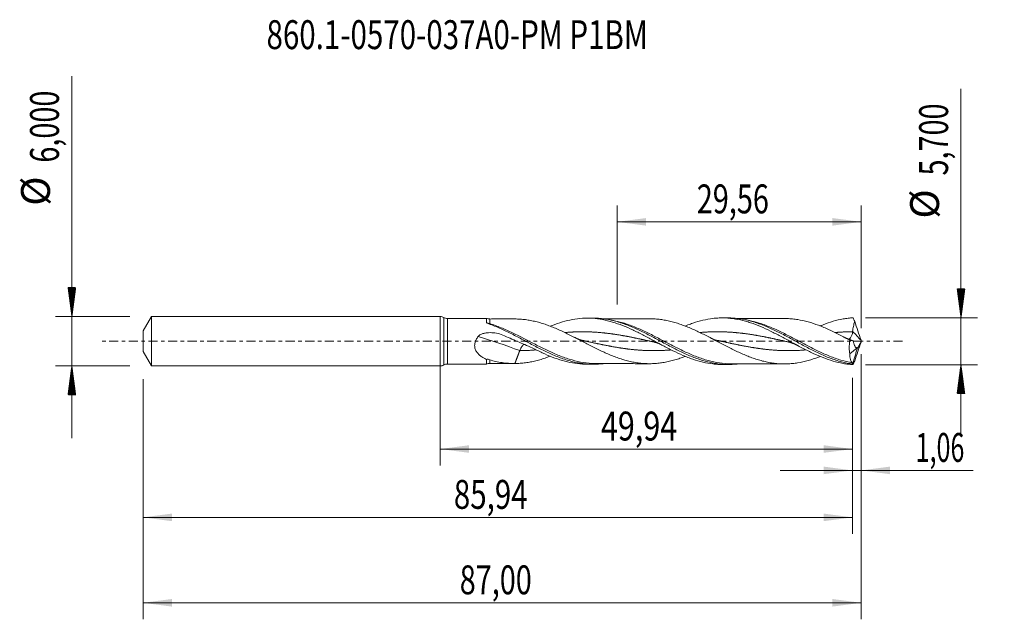
# Model space of a CAD drawing. Units: millimetres. Extents: x -51 to 68, y -34 to 39.
import ezdxf

# ---------------------------------------------------------------- set-up
doc = ezdxf.new("R2010")
doc.units = ezdxf.units.MM
doc.linetypes.add('CENTER', pattern=[47.5, 22, -8.5, 8.5, -8.5])
for name, color, linetype in [('1', 4, 'Continuous'), ('2', 7, 'Continuous'), ('SK1', 4, 'Continuous'), ('SK2', 7, 'Continuous'), ('SK4', 2, 'CENTER'), ('SK6', 5, 'Continuous')]:
    doc.layers.add(name, color=color, linetype=linetype)
doc.styles.add('iso_b_vert', font='simplex.shx')
doc.dimstyles.get("Standard").update_dxf_attribs({"dimtxt": 0.18, "dimasz": 0.18, "dimexe": 0.18, "dimexo": 0.0625, "dimgap": 0.09, "dimtad": 1, "dimzin": 0, "dimdsep": 52, "dimtxsty": 'Standard', "dimcen": 0.09, "dimadec": 0, "dimazin": 0, "dimtfac": 1, "dimtdec": 4, "dimtofl": 0, "dimtmove": 0, "dimatfit": 3, "dimfxl": 1, "dimtolj": 1, "dimtzin": 0, "dimarcsym": 0})

# ---------------------------------------------------------------- blocks, each defined once
blk = doc.blocks.new('_U0')
at = {"layer": '2', "lineweight": 13}
for p, q in [((0, -1.5875), (0, -15.063398)), ((49.9388, -4.4375), (49.9388, -15.063398)), ((0, -13.063398), (49.9388, -13.063398))]:
    blk.add_line(p, q, dxfattribs=at)
at = {"layer": '2', "lineweight": 18}
for points in [[(0, -13.063398), (3.499998, -12.602615), (3.500002, -13.524182)], [(49.9388, -13.063398), (46.438802, -13.524182), (46.438798, -12.602615)]]:
    blk.add_solid(points, dxfattribs=at)
at = {"layer": '2', "lineweight": 13, "insert": (19.463568, -12.030765), "char_height": 3.5, "attachment_point": 7, "line_spacing_factor": 1.084337, "style": 'iso_b_vert'}
blk.add_mtext('\\W0.7756;49,94', dxfattribs=at)
blk = doc.blocks.new('_U1')
at = {"layer": 'SK2', "lineweight": 13}
for p, q in [((51, -1.5875), (51, -33.692985)), ((-36, -4.5875), (-36, -33.692985)), ((-36, -31.692985), (51, -31.692985))]:
    blk.add_line(p, q, dxfattribs=at)
at = {"layer": 'SK2', "lineweight": 18}
for points in [[(-36, -31.692985), (-32.500002, -31.232202), (-32.499998, -32.153769)], [(51, -31.692985), (47.500002, -32.153769), (47.499998, -31.232202)]]:
    blk.add_solid(points, dxfattribs=at)
at = {"layer": 'SK2', "lineweight": 13, "insert": (2.362701, -30.660352), "char_height": 3.5, "attachment_point": 7, "line_spacing_factor": 1.084337, "style": 'iso_b_vert'}
blk.add_mtext('\\W0.7317;87,00', dxfattribs=at)
blk = doc.blocks.new('_U2')
at = {"layer": 'SK2', "lineweight": 13}
for p, q in [((21.44, 4.4375), (21.44, 16.459119)), ((51, 1.5875), (51, 16.459119)), ((21.44, 14.459119), (51, 14.459119))]:
    blk.add_line(p, q, dxfattribs=at)
at = {"layer": 'SK2', "lineweight": 18}
for points in [[(21.44, 14.459119), (24.939998, 14.919903), (24.940002, 13.998335)], [(51, 14.459119), (47.500002, 13.998335), (47.499998, 14.919903)]]:
    blk.add_solid(points, dxfattribs=at)
at = {"layer": 'SK2', "lineweight": 13, "insert": (31.082701, 15.491753), "char_height": 3.5, "attachment_point": 7, "line_spacing_factor": 1.084337, "style": 'iso_b_vert'}
blk.add_mtext('\\W0.7317;29,56', dxfattribs=at)
blk = doc.blocks.new('_U3')
at = {"layer": 'SK2', "lineweight": 13}
for p, q in [((51, -1.5875), (51, -17.652503)), ((49.9388, -4.4375), (49.9388, -17.652503)), ((41.1888, -15.652503), (64.559058, -15.652503))]:
    blk.add_line(p, q, dxfattribs=at)
at = {"layer": 'SK2', "lineweight": 18}
for points in [[(49.9388, -15.652503), (46.438802, -16.113287), (46.438798, -15.191719)], [(51, -15.652503), (54.499998, -15.191719), (54.500002, -16.113287)]]:
    blk.add_solid(points, dxfattribs=at)
at = {"layer": 'SK2', "lineweight": 13, "insert": (57.589293, -14.61987), "char_height": 3.5, "attachment_point": 7, "line_spacing_factor": 1.084337, "style": 'iso_b_vert'}
blk.add_mtext('\\W0.6367;1,06', dxfattribs=at)
blk = doc.blocks.new('_U4')
at = {"layer": 'SK2', "lineweight": 13}
for p, q in [((-36, -4.5875), (-36, -23.343428)), ((49.9388, -4.4375), (49.9388, -23.343428)), ((-36, -21.343428), (49.9388, -21.343428))]:
    blk.add_line(p, q, dxfattribs=at)
at = {"layer": 'SK2', "lineweight": 18}
for points in [[(-36, -21.343428), (-32.500002, -20.882645), (-32.499998, -21.804212)], [(49.9388, -21.343428), (46.438802, -21.804212), (46.438798, -20.882645)]]:
    blk.add_solid(points, dxfattribs=at)
at = {"layer": 'SK2', "lineweight": 13, "insert": (1.647835, -20.310795), "char_height": 3.5, "attachment_point": 7, "line_spacing_factor": 1.084337, "style": 'iso_b_vert'}
blk.add_mtext('\\W0.7495;85,94', dxfattribs=at)

msp = doc.modelspace()

# ---------------------------------------------------------------- hatches: boundary and pattern name
at = {"layer": '2', "lineweight": 13}
h = msp.add_hatch(dxfattribs=at)
h.set_pattern_fill('ANSI31', color=256, scale=0.0062, style=0)
h.paths.add_polyline_path([(63.083, 2.85), (62.623, 6.35), (63.544, 6.35)])
h = msp.add_hatch(dxfattribs=at)
h.set_pattern_fill('ANSI31', color=256, scale=0.0062, style=0)
h.paths.add_polyline_path([(63.083, -2.85), (63.544, -6.35), (62.623, -6.35)])
at = {"layer": 'SK2', "lineweight": 13}
h = msp.add_hatch(dxfattribs=at)
h.set_pattern_fill('ANSI31', color=256, scale=0.0062, style=0)
h.paths.add_polyline_path([(-44.625, 3), (-45.086, 6.5), (-44.164, 6.5)])
h = msp.add_hatch(dxfattribs=at)
h.set_pattern_fill('ANSI31', color=256, scale=0.0062, style=0)
h.paths.add_polyline_path([(-44.625, -3), (-44.164, -6.5), (-45.086, -6.5)])

# ---------------------------------------------------------------- linework, layer by layer
at = {"layer": '1', "lineweight": 18}
for p, q in [((0, -3), (0, 3)), ((5.599, 2.77), (0.87, 2.762)), ((18.52, 2.793), (17.794, 2.792)), ((34.871, 2.823), (34.154, 2.822)), ((49.61, -1.536), (50.518, -0.808)), ((0.87, -2.762), (5.599, -2.77)), ((17.794, -2.792), (18.52, -2.793)), ((34.154, -2.822), (34.871, -2.823))]:
    msp.add_line(p, q, dxfattribs=at)
at = {"layer": '1', "lineweight": 13}
for p, q in [((0.434, 2.881), (0.434, -2.881)), ((0.87, 2.762), (0.87, -2.762))]:
    msp.add_line(p, q, dxfattribs=at)
at = {"layer": '1', "lineweight": 18}
for centre, start, end in [((0, 2.15), 59.29506, 90), ((0.868, 3.612), 239.29506, 270.10313), ((0, -2.15), 270, 300.70494), ((0.868, -3.612), 89.89687, 120.70494)]:
    msp.add_arc(centre, 0.85, start, end, dxfattribs=at)
for centre, start_param, end_param in [((5.988, 3.691), -1.9663009, -1.5670928), ((5.988, -3.691), 1.5702266, 1.9694408)]:
    msp.add_ellipse(centre, major_axis=(1, 0), ratio=0.999976, start_param=start_param, end_param=end_param, dxfattribs=at)
at = {"layer": '1', "lineweight": 13}
for centre, major_axis, ratio, start_param, end_param in [((5.99, 2.376), (0.098, 0.283), 0.396697, 3.1360867, -2.4181299), ((95.194, 42.659), (-61.4, 0), 0.99863, 0.7424477, 0.7668372), ((9.633, -61.256), (-50.751, 54.706), 0.6789, -0.9390479, -0.858805)]:
    msp.add_ellipse(centre, major_axis=major_axis, ratio=ratio, start_param=start_param, end_param=end_param, dxfattribs=at)
at = {"layer": '1', "lineweight": 18}
for points, knots in [([(5.599, 2.77), (5.599, 2.77), (5.598, 2.762), (5.598, 2.738), (5.598, 2.726), (5.598, 2.695), (5.597, 2.678), (5.597, 2.616), (5.597, 2.565), (5.596, 2.441), (5.596, 2.368), (5.595, 2.286)], [0, 0, 0, 0, 0.2167141, 0.2167141, 0.3472618, 0.3472618, 0.4778094, 0.4778094, 0.7389047, 0.7389047, 1, 1, 1, 1]), ([(9.076, 2.696), (8.907, 2.695), (8.497, 2.694), (7.765, 2.691), (6.906, 2.691), (6.29, 2.691), (5.99, 2.69)], [0, 0, 0, 0, 0.1668689, 0.4014884, 0.7081582, 1, 1, 1, 1]), ([(29.671, -1.839), (29.567, -1.879), (29.464, -1.918), (29.15, -2.032), (28.939, -2.105), (28.516, -2.239), (28.305, -2.301), (27.881, -2.411), (27.669, -2.462), (27.247, -2.55), (27.035, -2.587), (26.613, -2.648), (26.401, -2.672), (25.977, -2.708), (25.766, -2.72), (25.343, -2.727), (25.132, -2.724), (24.709, -2.706), (24.497, -2.691), (24.074, -2.645), (23.862, -2.614), (23.44, -2.544), (23.228, -2.502), (22.805, -2.406), (22.593, -2.35), (22.17, -2.23), (21.958, -2.166), (21.535, -2.025), (21.324, -1.948), (20.901, -1.786), (20.688, -1.701), (20.265, -1.524), (20.053, -1.43), (19.631, -1.237), (19.419, -1.138), (19.102, -0.985), (18.995, -0.933), (18.783, -0.828), (18.678, -0.775), (18.36, -0.615), (18.149, -0.507), (17.726, -0.289), (17.515, -0.179), (17.091, 0.042), (16.879, 0.152), (16.455, 0.372), (16.244, 0.481), (15.821, 0.696), (15.609, 0.802), (15.184, 1.01), (14.972, 1.111), (14.549, 1.308), (14.338, 1.403), (13.914, 1.586), (13.702, 1.674), (13.278, 1.842), (13.066, 1.92), (12.643, 2.068), (12.431, 2.137), (12.008, 2.265), (11.796, 2.322), (11.372, 2.426), (11.16, 2.472), (10.738, 2.552), (10.527, 2.585), (10.105, 2.639), (9.894, 2.66), (9.471, 2.688), (9.259, 2.695), (9.047, 2.696)], [0, 0, 0, 0, 0.0150469, 0.0150469, 0.0458267, 0.0458267, 0.0766065, 0.0766065, 0.1073863, 0.1073863, 0.1381661, 0.1381661, 0.1689458, 0.1689458, 0.1997256, 0.1997256, 0.2305054, 0.2305054, 0.2612852, 0.2612852, 0.292065, 0.292065, 0.3228448, 0.3228448, 0.3536245, 0.3536245, 0.3844043, 0.3844043, 0.4151841, 0.4151841, 0.4459639, 0.4459639, 0.4767437, 0.4767437, 0.5075235, 0.5075235, 0.5229133, 0.5229133, 0.5383032, 0.5383032, 0.569083, 0.569083, 0.5998628, 0.5998628, 0.6306426, 0.6306426, 0.6614224, 0.6614224, 0.6922022, 0.6922022, 0.7229819, 0.7229819, 0.7537617, 0.7537617, 0.7845415, 0.7845415, 0.8153213, 0.8153213, 0.8461011, 0.8461011, 0.8768809, 0.8768809, 0.9076606, 0.9076606, 0.9384404, 0.9384404, 0.9692202, 0.9692202, 1, 1, 1, 1]), ([(13.33, 1.822), (13.413, 1.856), (13.497, 1.889), (13.986, 2.079), (14.39, 2.219), (15.204, 2.457), (15.609, 2.554), (16.42, 2.701), (16.827, 2.751), (17.638, 2.799), (18.043, 2.798), (18.855, 2.745), (19.26, 2.693), (20.071, 2.541), (20.477, 2.441), (21.288, 2.199), (21.692, 2.057), (22.505, 1.737), (22.91, 1.559), (23.72, 1.18), (24.126, 0.977), (24.936, 0.557), (25.341, 0.341), (25.949, 0.013), (26.152, -0.096), (26.557, -0.314), (26.76, -0.422), (27.367, -0.744), (27.773, -0.955), (28.583, -1.354), (28.987, -1.543), (29.595, -1.804), (29.798, -1.887), (30.203, -2.044), (30.405, -2.118), (31.012, -2.325), (31.418, -2.444), (32.227, -2.635), (32.631, -2.707), (33.239, -2.779), (33.442, -2.796), (33.814, -2.816), (33.984, -2.821), (34.154, -2.822)], [0, 0, 0, 0, 0.011996, 0.011996, 0.0703887, 0.0703887, 0.1287813, 0.1287813, 0.187174, 0.187174, 0.2455667, 0.2455667, 0.3039593, 0.3039593, 0.362352, 0.362352, 0.4207446, 0.4207446, 0.4791373, 0.4791373, 0.53753, 0.53753, 0.5959226, 0.5959226, 0.625119, 0.625119, 0.6543153, 0.6543153, 0.712708, 0.712708, 0.7711006, 0.7711006, 0.800297, 0.800297, 0.8294933, 0.8294933, 0.887886, 0.887886, 0.9462786, 0.9462786, 0.975475, 0.975475, 1, 1, 1, 1]), ([(18.52, 2.793), (18.681, 2.794), (18.842, 2.79), (19.232, 2.771), (19.463, 2.752), (20.153, 2.67), (20.611, 2.584), (21.301, 2.411), (21.531, 2.345), (21.991, 2.202), (22.22, 2.123), (22.679, 1.955), (22.909, 1.865), (23.369, 1.673), (23.599, 1.572), (24.058, 1.362), (24.287, 1.252), (24.746, 1.027), (24.976, 0.91), (25.666, 0.554), (26.124, 0.308), (26.813, -0.064), (27.044, -0.188), (27.503, -0.434), (27.732, -0.557), (28.191, -0.797), (28.42, -0.915), (28.88, -1.147), (29.11, -1.26), (29.568, -1.477), (29.798, -1.581), (30.256, -1.781), (30.486, -1.876), (31.175, -2.143), (31.633, -2.299), (32.321, -2.489), (32.552, -2.546), (33.01, -2.644), (33.239, -2.685), (33.698, -2.752), (33.927, -2.778), (34.386, -2.813), (34.616, -2.822), (35.074, -2.824), (35.303, -2.817), (35.721, -2.789), (35.911, -2.77), (36.1, -2.747)], [0, 0, 0, 0, 0.027462, 0.027462, 0.0666378, 0.0666378, 0.1449893, 0.1449893, 0.1841651, 0.1841651, 0.2233409, 0.2233409, 0.2625167, 0.2625167, 0.3016925, 0.3016925, 0.3408683, 0.3408683, 0.3800441, 0.3800441, 0.4583956, 0.4583956, 0.4975714, 0.4975714, 0.5367472, 0.5367472, 0.575923, 0.575923, 0.6150988, 0.6150988, 0.6542746, 0.6542746, 0.6934504, 0.6934504, 0.7718019, 0.7718019, 0.8109777, 0.8109777, 0.8501535, 0.8501535, 0.8893293, 0.8893293, 0.9285051, 0.9285051, 0.9676809, 0.9676809, 1, 1, 1, 1]), ([(25.337, 2.725), (25.087, 2.725), (24.616, 2.724), (23.986, 2.722), (23.51, 2.721), (23.165, 2.721), (22.863, 2.72), (22.514, 2.718), (22.107, 2.718), (21.699, 2.718), (21.345, 2.716), (21.044, 2.715), (20.71, 2.715), (20.274, 2.715), (19.932, 2.714), (19.74, 2.713)], [0, 0, 0, 0, 0.1341639, 0.2522282, 0.3374219, 0.3896007, 0.4370673, 0.4992776, 0.576738, 0.6550815, 0.7182072, 0.7663553, 0.8164885, 0.8973122, 1, 1, 1, 1]), ([(25.334, 2.725), (25.408, 2.725), (25.483, 2.725), (25.768, 2.72), (25.98, 2.708), (26.403, 2.672), (26.615, 2.647), (27.037, 2.587), (27.248, 2.549), (27.672, 2.461), (27.884, 2.411), (28.306, 2.3), (28.517, 2.239), (28.94, 2.105), (29.151, 2.032), (29.575, 1.877), (29.786, 1.795), (30.209, 1.622), (30.42, 1.531), (30.842, 1.343), (31.053, 1.246), (31.477, 1.044), (31.688, 0.94), (32.111, 0.728), (32.321, 0.621), (32.744, 0.403), (32.955, 0.292), (33.379, 0.07), (33.59, -0.042), (34.012, -0.264), (34.223, -0.374), (34.645, -0.594), (34.857, -0.702), (35.28, -0.916), (35.491, -1.02), (35.913, -1.223), (36.124, -1.322), (36.546, -1.513), (36.757, -1.606), (37.18, -1.781), (37.391, -1.865), (37.813, -2.024), (38.024, -2.098), (38.446, -2.235), (38.658, -2.298), (39.08, -2.414), (39.291, -2.466), (39.713, -2.557), (39.924, -2.596), (40.346, -2.662), (40.558, -2.691), (41.191, -2.751), (41.611, -2.762), (42.245, -2.738), (42.456, -2.724), (42.878, -2.683), (43.089, -2.657), (43.721, -2.557), (44.144, -2.462), (44.987, -2.227), (45.408, -2.086), (45.895, -1.902), (45.96, -1.877), (46.024, -1.852)], [0, 0, 0, 0, 0.0107472, 0.0107472, 0.0413695, 0.0413695, 0.0719918, 0.0719918, 0.1026141, 0.1026141, 0.1332364, 0.1332364, 0.1638587, 0.1638587, 0.194481, 0.194481, 0.2251033, 0.2251033, 0.2557256, 0.2557256, 0.2863479, 0.2863479, 0.3169702, 0.3169702, 0.3475925, 0.3475925, 0.3782148, 0.3782148, 0.4088371, 0.4088371, 0.4394594, 0.4394594, 0.4700817, 0.4700817, 0.500704, 0.500704, 0.5313263, 0.5313263, 0.5619486, 0.5619486, 0.5925709, 0.5925709, 0.6231932, 0.6231932, 0.6538155, 0.6538155, 0.6844378, 0.6844378, 0.7150601, 0.7150601, 0.7456824, 0.7456824, 0.806927, 0.806927, 0.8375493, 0.8375493, 0.8681716, 0.8681716, 0.9294162, 0.9294162, 0.9906608, 0.9906608, 1, 1, 1, 1]), ([(29.676, 1.836), (29.784, 1.88), (29.892, 1.923), (30.202, 2.044), (30.405, 2.118), (31.011, 2.325), (31.417, 2.444), (32.227, 2.635), (32.63, 2.707), (33.238, 2.779), (33.441, 2.796), (33.846, 2.818), (34.048, 2.823), (34.654, 2.818), (35.06, 2.789), (35.869, 2.681), (36.273, 2.603), (36.88, 2.45), (37.083, 2.393), (37.487, 2.27), (37.689, 2.203), (38.295, 1.987), (38.701, 1.823), (39.51, 1.466), (39.913, 1.273), (40.52, 0.968), (40.723, 0.864), (41.127, 0.652), (41.329, 0.544), (41.935, 0.219), (42.34, -0.003), (43.148, -0.442), (43.552, -0.659), (44.159, -0.975), (44.361, -1.078), (44.765, -1.279), (44.967, -1.377), (45.572, -1.66), (45.977, -1.836), (46.785, -2.152), (47.188, -2.291), (47.997, -2.528), (48.401, -2.624), (49.008, -2.732), (49.21, -2.762), (49.614, -2.809), (49.816, -2.826), (50.018, -2.837)], [0, 0, 0, 0, 0.0158916, 0.0158916, 0.0457131, 0.0457131, 0.105356, 0.105356, 0.1649989, 0.1649989, 0.1948204, 0.1948204, 0.2246419, 0.2246419, 0.2842848, 0.2842848, 0.3439277, 0.3439277, 0.3737492, 0.3737492, 0.4035707, 0.4035707, 0.4632136, 0.4632136, 0.5228565, 0.5228565, 0.552678, 0.552678, 0.5824995, 0.5824995, 0.6421424, 0.6421424, 0.7017853, 0.7017853, 0.7316068, 0.7316068, 0.7614283, 0.7614283, 0.8210712, 0.8210712, 0.8807141, 0.8807141, 0.9403571, 0.9403571, 0.9701785, 0.9701785, 1, 1, 1, 1]), ([(34.884, 2.823), (35.105, 2.823), (35.325, 2.815), (35.774, 2.785), (36.004, 2.761), (36.693, 2.665), (37.15, 2.57), (37.839, 2.383), (38.069, 2.313), (38.527, 2.161), (38.756, 2.079), (39.444, 1.814), (39.903, 1.613), (40.59, 1.289), (40.819, 1.177), (41.278, 0.946), (41.508, 0.826), (42.196, 0.464), (42.652, 0.214), (43.341, -0.161), (43.57, -0.286), (44.028, -0.534), (44.257, -0.656), (44.715, -0.897), (44.944, -1.015), (45.403, -1.245), (45.632, -1.357), (46.09, -1.571), (46.318, -1.675), (46.776, -1.871), (47.006, -1.964), (47.692, -2.225), (48.145, -2.374), (48.826, -2.554), (49.052, -2.607), (49.393, -2.676), (49.507, -2.697), (49.735, -2.735), (49.848, -2.752), (49.963, -2.767)], [0, 0, 0, 0, 0.0437594, 0.0437594, 0.0892947, 0.0892947, 0.1803652, 0.1803652, 0.2259005, 0.2259005, 0.2714357, 0.2714357, 0.3625063, 0.3625063, 0.4080415, 0.4080415, 0.4535768, 0.4535768, 0.5446473, 0.5446473, 0.5901826, 0.5901826, 0.6357179, 0.6357179, 0.6812531, 0.6812531, 0.7267884, 0.7267884, 0.7723237, 0.7723237, 0.8178589, 0.8178589, 0.9089295, 0.9089295, 0.9544647, 0.9544647, 0.9772324, 0.9772324, 1, 1, 1, 1]), ([(41.677, 2.753), (41.407, 2.754), (40.906, 2.755), (40.246, 2.749), (39.76, 2.749), (39.393, 2.749), (39.038, 2.748), (38.622, 2.748), (38.197, 2.748), (37.825, 2.747), (37.5, 2.745), (37.135, 2.745), (36.663, 2.744), (36.301, 2.743), (36.101, 2.743)], [0, 0, 0, 0, 0.1451405, 0.2696775, 0.3549445, 0.4065981, 0.4673936, 0.5456885, 0.6302275, 0.6959812, 0.7460627, 0.8051647, 0.8925656, 1, 1, 1, 1]), ([(49.628, 0.119), (49.207, 0.342), (48.787, 0.564), (48.153, 0.887), (47.942, 0.992), (47.52, 1.198), (47.31, 1.298), (46.889, 1.49), (46.678, 1.583), (46.255, 1.761), (46.044, 1.846), (45.412, 2.085), (44.991, 2.226), (44.145, 2.462), (43.724, 2.556), (43.092, 2.656), (42.881, 2.683), (42.458, 2.724), (42.247, 2.738), (41.916, 2.75), (41.797, 2.753), (41.677, 2.753)], [0, 0, 0, 0, 0.1591461, 0.1591461, 0.2387192, 0.2387192, 0.3182922, 0.3182922, 0.3978653, 0.3978653, 0.4774384, 0.4774384, 0.6365845, 0.6365845, 0.7957306, 0.7957306, 0.8753037, 0.8753037, 0.9548767, 0.9548767, 1, 1, 1, 1]), ([(46.023, 1.849), (46.143, 1.899), (46.263, 1.947), (46.786, 2.152), (47.189, 2.291), (47.998, 2.528), (48.402, 2.624), (49.008, 2.732), (49.21, 2.762), (49.615, 2.809), (49.816, 2.826), (50.018, 2.837)], [0, 0, 0, 0, 0.0897979, 0.0897979, 0.3931986, 0.3931986, 0.6965993, 0.6965993, 0.8482996, 0.8482996, 1, 1, 1, 1]), ([(5.595, 2.286), (5.595, 2.264), (5.611, 2.244), (5.652, 2.206), (5.678, 2.189), (5.761, 2.143), (5.825, 2.116), (5.891, 2.093)], [0, 0, 0, 0, 0.25, 0.25, 0.5, 0.5, 1, 1, 1, 1]), ([(5.891, 2.093), (6.122, 2.013), (6.353, 1.926), (6.814, 1.743), (7.044, 1.646), (7.503, 1.443), (7.733, 1.337), (8.193, 1.117), (8.424, 1.003), (9.116, 0.654), (9.575, 0.412), (10.266, 0.043), (10.496, -0.08), (10.957, -0.326), (11.187, -0.448), (11.647, -0.688), (11.877, -0.807), (12.338, -1.04), (12.568, -1.154), (13.028, -1.373), (13.258, -1.479), (13.718, -1.682), (13.948, -1.78), (14.64, -2.055), (15.098, -2.215), (15.789, -2.415), (16.019, -2.476), (16.48, -2.581), (16.709, -2.626), (17.169, -2.7), (17.399, -2.73), (17.859, -2.772), (18.09, -2.786), (18.549, -2.796), (18.779, -2.793), (19.238, -2.771), (19.469, -2.751), (19.715, -2.722), (19.731, -2.72), (19.747, -2.718)], [0, 0, 0, 0, 0.0498281, 0.0498281, 0.0996562, 0.0996562, 0.1494843, 0.1494843, 0.1993124, 0.1993124, 0.2989685, 0.2989685, 0.3487966, 0.3487966, 0.3986247, 0.3986247, 0.4484528, 0.4484528, 0.4982809, 0.4982809, 0.548109, 0.548109, 0.5979371, 0.5979371, 0.6975933, 0.6975933, 0.7474214, 0.7474214, 0.7972495, 0.7972495, 0.8470776, 0.8470776, 0.8969056, 0.8969056, 0.9467337, 0.9467337, 0.9965618, 0.9965618, 1, 1, 1, 1]), ([(21.741, 2.279), (21.814, 2.257), (21.988, 2.201), (22.162, 2.139), (22.263, 2.1)], [0, 0, 0, 0, 0.4183871, 1, 1, 1, 1]), ([(38.163, 2.279), (38.214, 2.263), (38.361, 2.214), (38.509, 2.161), (38.605, 2.124)], [0, 0, 0, 0, 0.3436277, 1, 1, 1, 1]), ([(49.954, 1.204), (49.959, 1.305), (49.973, 1.405), (50.007, 1.602), (50.027, 1.7), (50.096, 1.992), (50.149, 2.185), (50.206, 2.377)], [0, 0, 0, 0, 0.25, 0.25, 0.5, 0.5, 1, 1, 1, 1]), ([(5.601, -2.199), (5.476, -2.143), (5.353, -2.082), (5.114, -1.946), (4.998, -1.871), (4.831, -1.743), (4.777, -1.698), (4.673, -1.604), (4.623, -1.554), (4.528, -1.449), (4.483, -1.393), (4.4, -1.276), (4.362, -1.215), (4.295, -1.087), (4.266, -1.02), (4.218, -0.879), (4.199, -0.805), (4.175, -0.656), (4.169, -0.58), (4.171, -0.424), (4.179, -0.346), (4.206, -0.193), (4.226, -0.116), (4.277, 0.034), (4.308, 0.106), (4.376, 0.246), (4.415, 0.314), (4.499, 0.445), (4.544, 0.509), (4.592, 0.57)], [0, 0, 0, 0, 0.125, 0.125, 0.25, 0.25, 0.3125, 0.3125, 0.375, 0.375, 0.4375, 0.4375, 0.5, 0.5, 0.5625, 0.5625, 0.625, 0.625, 0.6875, 0.6875, 0.75, 0.75, 0.8125, 0.8125, 0.875, 0.875, 0.9375, 0.9375, 1, 1, 1, 1]), ([(4.592, 0.57), (4.631, 0.622), (4.68, 0.667), (4.785, 0.744), (4.841, 0.777), (5.017, 0.865), (5.14, 0.907), (5.393, 0.973), (5.523, 0.996), (5.783, 1.027), (5.912, 1.035), (6.173, 1.038), (6.303, 1.033), (6.564, 1.01), (6.694, 0.991), (7.077, 0.918), (7.325, 0.843), (7.564, 0.739)], [0, 0, 0, 0, 0.0625, 0.0625, 0.125, 0.125, 0.25, 0.25, 0.375, 0.375, 0.5, 0.5, 0.625, 0.625, 0.75, 0.75, 1, 1, 1, 1]), ([(7.564, 0.739), (8.158, 0.482), (8.754, 0.225), (9.947, -0.289), (10.545, -0.547), (11.144, -0.805)], [0, 0, 0, 0, 0.5, 0.5, 1, 1, 1, 1]), ([(17.386, 0.066), (17.265, 0.093), (17.035, 0.154), (16.645, 0.291), (16.376, 0.414), (16.216, 0.498)], [0, 0, 0, 0, 0.3088926, 0.5858664, 1, 1, 1, 1]), ([(33.736, 0.066), (33.549, 0.108), (33.255, 0.192), (32.852, 0.353), (32.63, 0.46), (32.515, 0.521)], [0, 0, 0, 0, 0.4412355, 0.7057783, 1, 1, 1, 1]), ([(49.497, 0.208), (49.506, 0.212), (49.515, 0.218), (49.546, 0.242), (49.571, 0.266), (49.625, 0.328), (49.654, 0.365), (49.713, 0.451), (49.744, 0.5), (49.804, 0.607), (49.834, 0.665), (49.888, 0.79), (49.914, 0.857), (49.949, 0.997), (49.961, 1.07), (49.955, 1.144)], [0, 0, 0, 0, 0.0668952, 0.0668952, 0.2224126, 0.2224126, 0.3779301, 0.3779301, 0.5334476, 0.5334476, 0.6889651, 0.6889651, 0.8444825, 0.8444825, 1, 1, 1, 1]), ([(49.628, 0.119), (49.602, -0.026), (49.583, -0.172), (49.555, -0.463), (49.548, -0.605), (49.546, -0.815), (49.547, -0.884), (49.551, -1.021), (49.555, -1.089), (49.571, -1.289), (49.588, -1.416), (49.61, -1.536)], [0, 0, 0, 0, 0.25, 0.25, 0.5, 0.5, 0.625, 0.625, 0.75, 0.75, 1, 1, 1, 1]), ([(50.045, 0.037), (49.967, 0.07), (49.89, 0.1), (49.762, 0.148), (49.71, 0.166), (49.661, 0.182)], [0, 0, 0, 0, 0.5771525, 0.5771525, 1, 1, 1, 1]), ([(50.518, -0.808), (50.487, -0.812), (50.457, -0.809), (50.399, -0.79), (50.371, -0.773), (50.293, -0.708), (50.246, -0.642), (50.187, -0.524), (50.169, -0.482), (50.136, -0.39), (50.121, -0.341), (50.081, -0.189), (50.06, -0.079), (50.045, 0.037)], [0, 0, 0, 0, 0.125, 0.125, 0.25, 0.25, 0.5, 0.5, 0.625, 0.625, 0.75, 0.75, 1, 1, 1, 1]), ([(50.547, -0.798), (50.581, -0.769), (50.618, -0.726), (50.676, -0.642), (50.696, -0.61), (50.735, -0.544), (50.755, -0.508), (50.795, -0.432), (50.815, -0.392), (50.854, -0.309), (50.873, -0.266), (50.93, -0.134), (50.966, -0.04), (51, 0.056)], [0, 0, 0, 0, 0.25, 0.25, 0.375, 0.375, 0.5, 0.5, 0.625, 0.625, 0.75, 0.75, 1, 1, 1, 1]), ([(9.633, -1.144), (9.688, -0.997), (9.757, -0.856), (9.911, -0.609), (9.995, -0.503), (10.101, -0.404), (10.123, -0.386), (10.145, -0.369)], [0, 0, 0, 0, 0.4424685, 0.4424685, 0.884937, 0.884937, 1, 1, 1, 1]), ([(11.144, -0.805), (11.55, -1.014), (11.956, -1.213), (12.767, -1.589), (13.174, -1.764), (13.985, -2.079), (14.39, -2.219), (15.204, -2.457), (15.609, -2.554), (16.42, -2.701), (16.827, -2.751), (17.419, -2.786), (17.606, -2.792), (17.793, -2.792)], [0, 0, 0, 0, 0.1831004, 0.1831004, 0.3662007, 0.3662007, 0.5493011, 0.5493011, 0.7324014, 0.7324014, 0.9155018, 0.9155018, 1, 1, 1, 1]), ([(25.724, -0.066), (25.848, -0.093), (26.085, -0.156), (26.424, -0.277), (26.711, -0.402), (26.887, -0.491), (26.962, -0.531)], [0, 0, 0, 0, 0.3043202, 0.5784622, 0.8223951, 1, 1, 1, 1]), ([(5.601, -2.199), (5.601, -2.286), (5.601, -2.365), (5.601, -2.469), (5.601, -2.501), (5.6, -2.56), (5.6, -2.587), (5.6, -2.659), (5.6, -2.697), (5.599, -2.75), (5.599, -2.765), (5.599, -2.77), (5.599, -2.77), (5.599, -2.77)], [0, 0, 0, 0, 0.2397872, 0.2397872, 0.3596808, 0.3596808, 0.4795744, 0.4795744, 0.7193616, 0.7193616, 0.9591488, 0.9591488, 1, 1, 1, 1]), ([(5.601, -2.199), (5.668, -2.187), (5.735, -2.187), (5.866, -2.205), (5.929, -2.222), (5.991, -2.245)], [0, 0, 0, 0, 0.5, 0.5, 1, 1, 1, 1]), ([(5.991, -2.245), (6.231, -2.333), (6.476, -2.403), (6.975, -2.518), (7.228, -2.562), (7.741, -2.632), (8.001, -2.658), (8.522, -2.69), (8.784, -2.696), (9.047, -2.696)], [0, 0, 0, 0, 0.25, 0.25, 0.5, 0.5, 0.75, 0.75, 1, 1, 1, 1]), ([(9.047, -2.696), (9.259, -2.695), (9.471, -2.688), (9.895, -2.66), (10.106, -2.639), (10.529, -2.585), (10.741, -2.552), (11.166, -2.471), (11.378, -2.425), (11.801, -2.321), (12.013, -2.263), (12.436, -2.136), (12.648, -2.066), (13.015, -1.938), (13.17, -1.881), (13.325, -1.822)], [0, 0, 0, 0, 0.1485447, 0.1485447, 0.2970893, 0.2970893, 0.445634, 0.445634, 0.5941787, 0.5941787, 0.7427233, 0.7427233, 0.891268, 0.891268, 1, 1, 1, 1]), ([(49.91, -2.617), (49.863, -2.569), (49.821, -2.511), (49.765, -2.406), (49.748, -2.369), (49.716, -2.288), (49.702, -2.244), (49.663, -2.106), (49.643, -2.005), (49.624, -1.84), (49.619, -1.782), (49.612, -1.663), (49.61, -1.6), (49.61, -1.536)], [0, 0, 0, 0, 0.25, 0.25, 0.375, 0.375, 0.5, 0.5, 0.75, 0.75, 0.875, 0.875, 1, 1, 1, 1]), ([(18.899, -2.712), (19.197, -2.712), (19.721, -2.713), (20.418, -2.715), (20.969, -2.715), (21.43, -2.717), (21.794, -2.718), (22.072, -2.718), (22.274, -2.718), (22.498, -2.718), (22.866, -2.72), (23.469, -2.721), (24.331, -2.724), (24.984, -2.725), (25.34, -2.725)], [0, 0, 0, 0, 0.1386506, 0.2442551, 0.32421, 0.3957086, 0.4591492, 0.4939116, 0.5248004, 0.5531761, 0.5986451, 0.6957551, 0.8342719, 1, 1, 1, 1]), ([(35.253, -2.742), (35.533, -2.742), (36.022, -2.743), (36.655, -2.745), (37.136, -2.745), (37.543, -2.745), (37.939, -2.748), (38.354, -2.748), (38.695, -2.748), (39.004, -2.748), (39.368, -2.749), (39.95, -2.748), (40.754, -2.754), (41.355, -2.753), (41.676, -2.753)], [0, 0, 0, 0, 0.1307791, 0.2286722, 0.2952885, 0.3558119, 0.4185381, 0.4802442, 0.5494209, 0.577892, 0.6247811, 0.719302, 0.8498586, 1, 1, 1, 1]), ([(49.963, -2.767), (49.962, -2.729), (49.955, -2.699), (49.936, -2.65), (49.924, -2.631), (49.91, -2.617)], [0, 0, 0, 0, 0.5, 0.5, 1, 1, 1, 1])]:
    msp.add_open_spline(points, degree=3, knots=knots, dxfattribs=at)
at = {"layer": '1', "lineweight": 13}
for points, knots in [([(5.991, 2.138), (5.991, 2.223), (5.991, 2.299), (5.99, 2.399), (5.99, 2.43), (5.99, 2.486), (5.99, 2.512), (5.99, 2.581), (5.99, 2.618), (5.99, 2.67), (5.99, 2.685), (5.99, 2.692), (5.99, 2.692), (5.99, 2.689)], [0, 0, 0, 0, 0.2238961, 0.2238961, 0.3358442, 0.3358442, 0.4477922, 0.4477922, 0.6716883, 0.6716883, 0.8955844, 0.8955844, 1, 1, 1, 1]), ([(35.283, -2.742), (35.139, -2.742), (34.995, -2.738), (34.396, -2.71), (33.942, -2.658), (33.258, -2.534), (33.03, -2.486), (32.572, -2.374), (32.341, -2.311), (31.652, -2.102), (31.196, -1.938), (30.285, -1.569), (29.83, -1.365), (29.143, -1.038), (28.913, -0.924), (28.452, -0.693), (28.222, -0.576), (27.762, -0.337), (27.531, -0.217), (27.071, 0.024), (26.842, 0.145), (26.382, 0.384), (26.152, 0.503), (25.692, 0.738), (25.461, 0.853), (24.773, 1.189), (24.318, 1.401), (23.406, 1.786), (22.95, 1.96), (22.26, 2.186), (22.029, 2.256), (21.57, 2.38), (21.341, 2.435), (20.935, 2.52), (20.757, 2.553), (20.579, 2.582)], [0, 0, 0, 0, 0.0294255, 0.0294255, 0.1228399, 0.1228399, 0.1695471, 0.1695471, 0.2162543, 0.2162543, 0.3096687, 0.3096687, 0.4030831, 0.4030831, 0.4497903, 0.4497903, 0.4964975, 0.4964975, 0.5432048, 0.5432048, 0.589912, 0.589912, 0.6366192, 0.6366192, 0.6833264, 0.6833264, 0.7767408, 0.7767408, 0.8701552, 0.8701552, 0.9168624, 0.9168624, 0.9635696, 0.9635696, 1, 1, 1, 1]), ([(49.91, -2.617), (49.451, -2.536), (48.996, -2.426), (48.086, -2.154), (47.631, -1.992), (46.945, -1.715), (46.714, -1.617), (46.256, -1.414), (46.029, -1.308), (45.346, -0.981), (44.894, -0.751), (43.987, -0.279), (43.533, -0.037), (42.846, 0.327), (42.615, 0.448), (42.158, 0.685), (41.93, 0.801), (41.247, 1.141), (40.793, 1.357), (40.109, 1.654), (39.881, 1.749), (39.423, 1.929), (39.192, 2.014), (38.505, 2.248), (38.05, 2.379), (37.401, 2.524), (37.207, 2.563), (37.012, 2.596)], [0, 0, 0, 0, 0.1060784, 0.1060784, 0.2121568, 0.2121568, 0.265196, 0.265196, 0.3182352, 0.3182352, 0.4243136, 0.4243136, 0.530392, 0.530392, 0.5834312, 0.5834312, 0.6364704, 0.6364704, 0.7425488, 0.7425488, 0.795588, 0.795588, 0.8486272, 0.8486272, 0.9547056, 0.9547056, 1, 1, 1, 1]), ([(5.595, 2.286), (5.658, 2.251), (5.724, 2.221), (5.856, 2.172), (5.923, 2.153), (5.991, 2.138)], [0, 0, 0, 0, 0.5, 0.5, 1, 1, 1, 1]), ([(18.937, -2.712), (18.747, -2.711), (18.556, -2.705), (17.907, -2.667), (17.45, -2.608), (16.538, -2.432), (16.082, -2.316), (15.393, -2.101), (15.162, -2.023), (14.701, -1.855), (14.472, -1.766), (13.785, -1.485), (13.33, -1.279), (12.644, -0.952), (12.416, -0.84), (11.957, -0.61), (11.726, -0.492), (10.572, 0.1), (9.665, 0.583), (8.519, 1.132), (8.289, 1.239), (7.826, 1.446), (7.596, 1.545), (6.907, 1.827), (6.449, 1.995), (5.991, 2.138)], [0, 0, 0, 0, 0.0438282, 0.0438282, 0.1500695, 0.1500695, 0.2563108, 0.2563108, 0.3094315, 0.3094315, 0.3625521, 0.3625521, 0.4687934, 0.4687934, 0.5219141, 0.5219141, 0.5750347, 0.5750347, 0.7875174, 0.7875174, 0.840638, 0.840638, 0.8937587, 0.8937587, 1, 1, 1, 1]), ([(25.746, -0.07), (25.688, -0.058), (25.607, -0.04), (25.48, -0.012), (25.364, 0.014), (25.202, 0.049), (25.064, 0.08), (24.925, 0.11), (24.81, 0.135), (24.648, 0.17), (24.509, 0.201), (24.37, 0.231), (24.255, 0.255), (24.093, 0.29), (23.954, 0.319), (23.816, 0.348), (23.7, 0.373), (23.538, 0.406), (23.4, 0.434), (23.261, 0.462), (23.145, 0.486), (22.984, 0.518), (22.845, 0.545), (22.706, 0.571), (22.591, 0.593), (22.429, 0.623), (22.29, 0.649), (22.152, 0.674), (22.036, 0.694), (21.874, 0.722), (21.736, 0.745), (21.597, 0.768), (21.481, 0.787), (21.32, 0.812), (21.181, 0.833), (21.042, 0.854), (20.927, 0.871), (20.765, 0.893), (20.626, 0.912), (20.488, 0.93), (20.372, 0.945), (20.21, 0.964), (20.072, 0.981), (19.933, 0.996), (19.817, 1.008), (19.656, 1.025), (19.517, 1.038), (19.378, 1.05), (19.263, 1.06), (19.101, 1.073), (18.962, 1.083), (18.824, 1.093), (18.708, 1.1), (18.546, 1.109), (18.407, 1.116), (18.269, 1.123), (18.153, 1.127), (17.991, 1.133), (17.853, 1.137), (17.714, 1.14), (17.599, 1.142), (17.437, 1.144), (17.298, 1.145), (17.159, 1.144), (17.044, 1.144), (16.882, 1.142), (16.743, 1.139), (16.605, 1.136), (16.489, 1.132), (16.327, 1.127), (16.189, 1.121), (16.05, 1.114), (15.935, 1.108), (15.773, 1.099), (15.634, 1.09), (15.495, 1.08), (15.38, 1.071), (15.243, 1.06), (15.152, 1.053), (15.107, 1.049)], [0, 0, 0, 0, 0.0163564, 0.0228737, 0.0359081, 0.0489426, 0.0684944, 0.0750116, 0.0880461, 0.1010806, 0.1206323, 0.1271496, 0.140184, 0.1532185, 0.1727703, 0.1792875, 0.192322, 0.2053565, 0.2249082, 0.2314254, 0.2444599, 0.2574944, 0.2770461, 0.2835634, 0.2965979, 0.3096324, 0.3291841, 0.3357013, 0.3487358, 0.3617703, 0.381322, 0.3878393, 0.4008738, 0.4139083, 0.43346, 0.4399772, 0.4530117, 0.4660462, 0.4855979, 0.4921152, 0.5051497, 0.5181841, 0.5377359, 0.5442531, 0.5572876, 0.5703221, 0.5898738, 0.5963911, 0.6094255, 0.62246, 0.6420118, 0.648529, 0.6615635, 0.674598, 0.6941497, 0.700667, 0.7137014, 0.7267359, 0.7462877, 0.7528049, 0.7658394, 0.7788739, 0.7984256, 0.8049428, 0.8179773, 0.8310118, 0.8505635, 0.8570808, 0.8701153, 0.8831498, 0.9027015, 0.9092187, 0.9222532, 0.9352877, 0.9548394, 0.9613567, 0.9743912, 0.9874256, 1, 1, 1, 1]), ([(27.947, -1.053), (27.944, -1.054), (27.894, -1.058), (27.799, -1.066), (27.637, -1.078), (27.498, -1.088), (27.359, -1.097), (27.244, -1.104), (27.082, -1.113), (26.943, -1.12), (26.805, -1.126), (26.689, -1.13), (26.527, -1.135), (26.389, -1.138), (26.25, -1.141), (26.135, -1.143), (25.973, -1.144), (25.834, -1.144), (25.695, -1.144), (25.58, -1.143), (25.418, -1.14), (25.279, -1.137), (25.141, -1.133), (25.025, -1.13), (24.863, -1.123), (24.725, -1.117), (24.586, -1.11), (24.47, -1.104), (24.309, -1.094), (24.17, -1.084), (24.031, -1.074), (23.916, -1.065), (23.754, -1.052), (23.615, -1.039), (23.477, -1.026), (23.361, -1.015), (23.199, -0.998), (23.061, -0.983), (22.922, -0.967), (22.806, -0.953), (22.645, -0.933), (22.506, -0.915), (22.367, -0.896), (22.252, -0.88), (22.09, -0.857), (21.951, -0.836), (21.813, -0.815), (21.697, -0.797), (21.535, -0.771), (21.397, -0.749), (21.258, -0.725), (21.142, -0.705), (20.981, -0.677), (20.842, -0.652), (20.703, -0.627), (20.588, -0.606), (20.426, -0.575), (20.287, -0.549), (20.149, -0.522), (20.033, -0.499), (19.871, -0.467), (19.733, -0.439), (19.594, -0.41), (19.478, -0.386), (19.317, -0.353), (19.178, -0.324), (19.039, -0.294), (18.924, -0.27), (18.762, -0.235), (18.623, -0.205), (18.484, -0.175), (18.369, -0.15), (18.207, -0.114), (18.068, -0.084), (17.93, -0.054), (17.814, -0.028), (17.652, 0.007), (17.514, 0.038), (17.412, 0.06), (17.379, 0.067), (17.37, 0.069)], [0, 0, 0, 0, 0.000949, 0.014059, 0.027169, 0.046834, 0.053389, 0.066499, 0.0796089, 0.0992739, 0.1058289, 0.1189389, 0.1320489, 0.1517139, 0.1582689, 0.1713789, 0.1844889, 0.2041539, 0.2107089, 0.2238188, 0.2369288, 0.2565938, 0.2631488, 0.2762588, 0.2893688, 0.3090338, 0.3155888, 0.3286988, 0.3418088, 0.3614738, 0.3680288, 0.3811387, 0.3942487, 0.4139137, 0.4204687, 0.4335787, 0.4466887, 0.4663537, 0.4729087, 0.4860187, 0.4991287, 0.5187936, 0.5253486, 0.5384586, 0.5515686, 0.5712336, 0.5777886, 0.5908986, 0.6040086, 0.6236736, 0.6302286, 0.6433386, 0.6564486, 0.6761135, 0.6826685, 0.6957785, 0.7088885, 0.7285535, 0.7351085, 0.7482185, 0.7613285, 0.7809935, 0.7875485, 0.8006585, 0.8137684, 0.8334334, 0.8399884, 0.8530984, 0.8662084, 0.8858734, 0.8924284, 0.9055384, 0.9186484, 0.9383134, 0.9448684, 0.9579783, 0.9710883, 0.9907533, 0.9973083, 1, 1, 1, 1]), ([(42.092, -0.069), (42.063, -0.063), (41.988, -0.047), (41.843, -0.015), (41.704, 0.016), (41.566, 0.046), (41.45, 0.072), (41.288, 0.107), (41.15, 0.137), (41.011, 0.168), (40.895, 0.193), (40.734, 0.228), (40.595, 0.257), (40.456, 0.287), (40.341, 0.312), (40.179, 0.346), (40.04, 0.375), (39.902, 0.403), (39.786, 0.427), (39.624, 0.46), (39.486, 0.488), (39.347, 0.515), (39.231, 0.538), (39.07, 0.569), (38.931, 0.595), (38.792, 0.621), (38.677, 0.642), (38.515, 0.671), (38.376, 0.696), (38.238, 0.72), (38.122, 0.739), (37.96, 0.766), (37.822, 0.788), (37.683, 0.81), (37.567, 0.828), (37.406, 0.852), (37.267, 0.872), (37.128, 0.892), (37.013, 0.907), (36.851, 0.929), (36.712, 0.946), (36.574, 0.963), (36.458, 0.976), (36.296, 0.995), (36.157, 1.009), (36.019, 1.023), (35.903, 1.034), (35.741, 1.049), (35.603, 1.061), (35.464, 1.072), (35.349, 1.081), (35.187, 1.092), (35.048, 1.101), (34.909, 1.109), (34.794, 1.115), (34.632, 1.122), (34.493, 1.128), (34.355, 1.133), (34.239, 1.136), (34.077, 1.14), (33.939, 1.142), (33.8, 1.144), (33.685, 1.144), (33.523, 1.145), (33.384, 1.144), (33.245, 1.142), (33.13, 1.14), (32.968, 1.136), (32.829, 1.132), (32.691, 1.127), (32.575, 1.122), (32.413, 1.115), (32.275, 1.108), (32.136, 1.099), (32.02, 1.092), (31.859, 1.081), (31.72, 1.071), (31.593, 1.06), (31.535, 1.055), (31.5, 1.052)], [0, 0, 0, 0, 0.0082006, 0.0212927, 0.0409308, 0.0474769, 0.060569, 0.0736611, 0.0932993, 0.0998453, 0.1129374, 0.1260295, 0.1456677, 0.1522137, 0.1653058, 0.1783979, 0.1980361, 0.2045821, 0.2176742, 0.2307664, 0.2504045, 0.2569506, 0.2700427, 0.2831348, 0.3027729, 0.309319, 0.3224111, 0.3355032, 0.3551413, 0.3616874, 0.3747795, 0.3878716, 0.4075098, 0.4140558, 0.4271479, 0.44024, 0.4598782, 0.4664242, 0.4795163, 0.4926084, 0.5122466, 0.5187926, 0.5318847, 0.5449769, 0.564615, 0.5711611, 0.5842532, 0.5973453, 0.6169834, 0.6235295, 0.6366216, 0.6497137, 0.6693518, 0.6758979, 0.68899, 0.7020821, 0.7217203, 0.7282663, 0.7413584, 0.7544505, 0.7740887, 0.7806347, 0.7937268, 0.8068189, 0.8264571, 0.8330031, 0.8460952, 0.8591873, 0.8788255, 0.8853716, 0.8984637, 0.9115558, 0.9311939, 0.93774, 0.9508321, 0.9639242, 0.9835623, 0.9901084, 1, 1, 1, 1]), ([(44.278, -1.055), (44.216, -1.06), (44.131, -1.067), (44, -1.077), (43.885, -1.086), (43.723, -1.096), (43.584, -1.105), (43.445, -1.112), (43.33, -1.118), (43.168, -1.125), (43.029, -1.13), (42.891, -1.135), (42.775, -1.138), (42.613, -1.141), (42.475, -1.143), (42.336, -1.144), (42.22, -1.144), (42.059, -1.144), (41.92, -1.143), (41.781, -1.14), (41.666, -1.138), (41.504, -1.134), (41.365, -1.129), (41.227, -1.124), (41.111, -1.119), (40.949, -1.111), (40.811, -1.103), (40.672, -1.095), (40.556, -1.087), (40.395, -1.075), (40.256, -1.065), (40.117, -1.053), (40.002, -1.043), (39.84, -1.028), (39.701, -1.014), (39.563, -0.999), (39.447, -0.987), (39.285, -0.968), (39.147, -0.952), (39.008, -0.934), (38.892, -0.92), (38.731, -0.898), (38.592, -0.879), (38.453, -0.859), (38.338, -0.842), (38.176, -0.817), (38.037, -0.796), (37.899, -0.773), (37.783, -0.755), (37.621, -0.727), (37.483, -0.704), (37.344, -0.679), (37.228, -0.659), (37.067, -0.629), (36.928, -0.604), (36.789, -0.578), (36.674, -0.556), (36.512, -0.524), (36.373, -0.497), (36.234, -0.469), (36.119, -0.446), (35.957, -0.413), (35.818, -0.384), (35.68, -0.356), (35.564, -0.331), (35.402, -0.297), (35.264, -0.268), (35.125, -0.238), (35.01, -0.213), (34.848, -0.178), (34.709, -0.148), (34.57, -0.117), (34.455, -0.092), (34.293, -0.057), (34.154, -0.026), (34.016, 0.004), (33.9, 0.03), (33.792, 0.054), (33.73, 0.067), (33.715, 0.071)], [0, 0, 0, 0, 0.017542, 0.0241059, 0.0372336, 0.0503613, 0.070053, 0.0766168, 0.0897446, 0.1028723, 0.1225639, 0.1291278, 0.1422555, 0.1553833, 0.1750749, 0.1816388, 0.1947665, 0.2078942, 0.2275858, 0.2341497, 0.2472775, 0.2604052, 0.2800968, 0.2866607, 0.2997884, 0.3129162, 0.3326078, 0.3391716, 0.3522994, 0.3654271, 0.3851187, 0.3916826, 0.4048103, 0.4179381, 0.4376297, 0.4441936, 0.4573213, 0.4704491, 0.4901407, 0.4967045, 0.5098323, 0.52296, 0.5426516, 0.5492155, 0.5623432, 0.575471, 0.5951626, 0.6017265, 0.6148542, 0.6279819, 0.6476736, 0.6542374, 0.6673652, 0.6804929, 0.7001845, 0.7067484, 0.7198761, 0.7330039, 0.7526955, 0.7592593, 0.7723871, 0.7855148, 0.8052064, 0.8117703, 0.8248981, 0.8380258, 0.8577174, 0.8642813, 0.877409, 0.8905368, 0.9102284, 0.9167922, 0.92992, 0.9430477, 0.9627393, 0.9693032, 0.9824309, 0.9955587, 1, 1, 1, 1]), ([(49.955, 1.144), (49.939, 1.144), (49.878, 1.144), (49.77, 1.144), (49.609, 1.142), (49.47, 1.14), (49.331, 1.136), (49.216, 1.133), (49.054, 1.128), (48.915, 1.122), (48.777, 1.116), (48.661, 1.11), (48.499, 1.1), (48.361, 1.092), (48.222, 1.082), (48.106, 1.073), (47.966, 1.062), (47.872, 1.054), (47.825, 1.05)], [0, 0, 0, 0, 0.0213243, 0.0864365, 0.1515486, 0.2492167, 0.2817728, 0.3468849, 0.411997, 0.5096652, 0.5422213, 0.6073334, 0.6724455, 0.7701137, 0.8026697, 0.8677818, 0.9328939, 1, 1, 1, 1]), ([(11.622, -1.051), (11.606, -1.053), (11.521, -1.06), (11.412, -1.069), (11.274, -1.079), (11.158, -1.087), (10.996, -1.098), (10.858, -1.106), (10.719, -1.114), (10.603, -1.119), (10.442, -1.126), (10.303, -1.131), (10.187, -1.135), (10.072, -1.138), (9.887, -1.142), (9.725, -1.143), (9.633, -1.144)], [0, 0, 0, 0, 0.0243137, 0.1288515, 0.1636974, 0.2333893, 0.3030812, 0.407619, 0.442465, 0.5121568, 0.5818487, 0.6863865, 0.7212325, 0.7560784, 0.8606162, 1, 1, 1, 1]), ([(5.99, -2.691), (5.99, -2.691), (5.99, -2.684), (5.99, -2.655), (5.99, -2.627), (5.99, -2.552), (5.99, -2.504), (5.99, -2.418), (5.99, -2.387), (5.99, -2.319), (5.991, -2.283), (5.991, -2.245)], [0, 0, 0, 0, 0.2041213, 0.2041213, 0.4694142, 0.4694142, 0.7347071, 0.7347071, 0.8673536, 0.8673536, 1, 1, 1, 1])]:
    msp.add_open_spline(points, degree=3, knots=knots, dxfattribs=at)
at = {"layer": '1', "lineweight": 18}
for points, degree in [([(50.018, 2.837), (50.08, 2.688), (50.143, 2.534), (50.206, 2.377)], 3), ([(49.955, 1.144), (49.953, 1.164), (49.953, 1.184), (49.954, 1.204)], 3), ([(50.979, 0.114), (50.718, 0.867), (50.46, 1.622), (50.206, 2.377)], 3), ([(49.671, 0.19), (49.302, 0.285), (48.865, 0.521)], 2), ([(49.628, 0.119), (49.766, 0.087), (49.905, 0.059), (50.045, 0.037)], 3), ([(51, 0.056), (50.993, 0.075), (50.986, 0.095), (50.979, 0.114)], 3), ([(51, 0.056), (51, 0.019), (51, -0.019), (51, -0.056)], 3), ([(9.633, -1.144), (9.486, -1.532), (9.34, -1.92), (9.193, -2.308), (9.047, -2.696)], 4), ([(42.074, -0.066), (42.721, -0.209), (43.358, -0.554)], 2), ([(49.963, -2.768), (50.547, -0.798)], 1), ([(50.979, -0.114), (50.718, -0.867), (50.46, -1.622), (50.206, -2.377)], 3), ([(50.518, -0.808), (50.528, -0.805), (50.537, -0.802), (50.547, -0.798)], 3), ([(51, -0.056), (50.993, -0.075), (50.986, -0.095), (50.979, -0.114)], 3), ([(50.018, -2.837), (50.08, -2.688), (50.143, -2.534), (50.206, -2.377)], 3), ([(5.99, -2.691), (7.493, -2.692), (8.996, -2.696)], 2), ([(50.018, -2.837), (49.997, -2.824), (49.979, -2.801), (49.963, -2.768)], 3)]:
    msp.add_open_spline(points, degree=degree, dxfattribs=at)
msp.add_rational_spline([(49.963, -2.768), (49.963, -2.768), (49.963, -2.767)], [0.500000018462, 0.499999981538, 0.500000018462], degree=2, dxfattribs=at)
at = {"layer": '2', "lineweight": 13}
for p, q in [((63.083, 30.56), (63.083, -11.6)), ((51.526, 2.85), (65.083, 2.85)), ((51.526, -2.85), (65.083, -2.85))]:
    msp.add_line(p, q, dxfattribs=at)
at = {"layer": 'SK1', "lineweight": 18}
for p, q in [((-34.99, 3), (-36, 1.25)), ((-34.99, 3), (-34.99, -3)), ((0, 3), (-34.99, 3)), ((0, -3), (0, 3)), ((-36, 1.25), (-36, -1.25)), ((-36, -1.25), (-34.99, -3)), ((-34.99, -3), (0, -3))]:
    msp.add_line(p, q, dxfattribs=at)
at = {"layer": 'SK2', "lineweight": 13}
for p, q in [((-44.625, 32.117), (-44.625, -11.75)), ((-37.587, 3), (-46.625, 3)), ((-37.587, -3), (-46.625, -3))]:
    msp.add_line(p, q, dxfattribs=at)
at = {"layer": 'SK4', "lineweight": 18, "ltscale": 0.05}
msp.add_line((56, 0), (-41, 0), dxfattribs=at)

# ---------------------------------------------------------------- texts
at = {"layer": '2', "lineweight": 18, "char_height": 3.5, "attachment_point": 7, "rotation": 90, "line_spacing_factor": 1.084337, "style": 'iso_b_vert'}
for s, insert in [('\\W0.7317;5,700', (61.519, 20.075)), ('%%c', (61.519, 14.852))]:
    msp.add_mtext(s, dxfattribs=dict(at, insert=insert))
at = {"layer": 'SK2', "lineweight": 18, "char_height": 3.5, "attachment_point": 7, "rotation": 90, "line_spacing_factor": 1.084337, "style": 'iso_b_vert'}
for s, insert in [('\\W0.7317;6,000', (-46.19, 21.632)), ('%%c', (-46.19, 16.409))]:
    msp.add_mtext(s, dxfattribs=dict(at, insert=insert))
at = {"layer": 'SK6', "lineweight": 13, "insert": (-21.046, 35.39), "char_height": 3.5, "attachment_point": 7, "line_spacing_factor": 1.084337, "style": 'iso_b_vert'}
msp.add_mtext('\\W0.7492;860.1-0570-037A0-PM P1BM', dxfattribs=at)

# ---------------------------------------------------------------- dimensions: what is measured, and where the dimension line sits
at = {"layer": '2', "lineweight": 13}
dim = msp.add_linear_dim(base=(49.939, -13.063), p1=(0, 0), p2=(49.939, -2.85), dimstyle='Standard', override={"dimtxt": 3.5, "dimasz": 3.5, "dimexe": 2, "dimexo": 1.5875, "dimgap": 1.75, "dimtad": 1, "dimtih": 1, "dimtoh": 0, "dimdec": 2, "dimlfac": 1, "dimdsep": 44, "dimlunit": 2, "dimpost": '<>', "dimtxsty": 'iso_b_vert', "dimsah": 1, "dimse1": 0, "dimse2": 0, "dimsd1": 0, "dimsd2": 0, "dimclrd": 35, "dimclre": 35, "dimclrt": 35, "dimtol": 0, "dimtm": -0.1, "dimtfac": 1, "dimtdec": 2, "dimtofl": 1, "dimtmove": 0, "dimlwd": 13, "dimlwe": 13}, dxfattribs=at)
dim.commit()
dim.dimension.update_dxf_attribs({"geometry": '_U0', "text_midpoint": (24.969, -13.063)})
at = {"layer": 'SK2', "lineweight": 13}
for base, p1, p2, picture, middle in [((51, 14.459), (21.44, 2.85), (51, 0), '_U2', (36.22, 14.459)), ((51, -31.693), (-36, -3), (51, 0), '_U1', (7.5, -31.693)), ((49.939, -15.653), (51, 0), (49.939, -2.85), '_U3', (68.333, -15.653)), ((49.939, -21.343), (-36, -3), (49.939, -2.85), '_U4', (6.969, -21.343))]:
    dim = msp.add_linear_dim(base=base, p1=p1, p2=p2, dimstyle='Standard', override={"dimtxt": 3.5, "dimasz": 3.5, "dimexe": 2, "dimexo": 1.5875, "dimgap": 1.75, "dimtad": 1, "dimtih": 1, "dimtoh": 0, "dimdec": 2, "dimlfac": 1, "dimdsep": 44, "dimlunit": 2, "dimpost": '<>', "dimtxsty": 'iso_b_vert', "dimsah": 1, "dimse1": 0, "dimse2": 0, "dimsd1": 0, "dimsd2": 0, "dimclrd": 35, "dimclre": 35, "dimclrt": 35, "dimtol": 0, "dimtm": -0.1, "dimtfac": 1, "dimtdec": 2, "dimtofl": 1, "dimtmove": 0, "dimlwd": 13, "dimlwe": 13}, dxfattribs=at)
    dim.commit()
    dim.dimension.update_dxf_attribs({"geometry": picture, "text_midpoint": middle})

doc.saveas('drawing.dxf')
